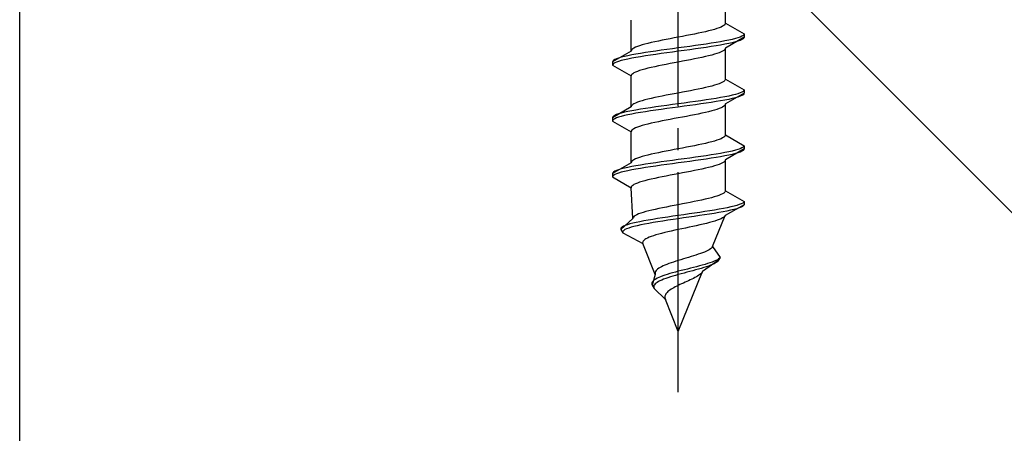
# Model space of a CAD drawing. Extents: x 0 to 1750, y 0 to 2617.
# Drawn here: x 1138 to 1182, y 1542 to 1560 of the extents above; entities that cross this region are included whole.
import ezdxf

# ---------------------------------------------------------------- set-up
doc = ezdxf.new("R2010")
doc.units = 0
doc.linetypes.add('YCENTER_1', pattern=[13, 10, -1, 1, -1])
doc.linetypes.add('YHIDDEN_1', pattern=[4, 3, -1])
for name, color, linetype, lineweight in [('YKK_13', 4, 'CONTINUOUS', 30), ('YSS_K', 3, 'CONTINUOUS', 13), ('YSS_KE', 3, 'CONTINUOUS', 30)]:
    doc.layers.add(name, color=color, linetype=linetype, lineweight=lineweight)

msp = doc.modelspace()

# ---------------------------------------------------------------- linework, layer by layer
at = {"layer": 'YKK_13', "linetype": 'YCENTER_1'}
msp.add_line((1167.502, 1543.52), (1167.502, 1611.92), dxfattribs=at)
at = {"layer": 'YKK_13', "linetype": 'YHIDDEN_1'}
for p, q in [((1169.652, 1560.296), (1169.652, 1561.705)), ((1165.352, 1559.026), (1165.352, 1560.435)), ((1168.735, 1559.908), (1168.577, 1559.873)), ((1168.884, 1559.944), (1168.735, 1559.908)), ((1169.022, 1559.979), (1168.884, 1559.944)), ((1169.149, 1560.014), (1169.022, 1559.979)), ((1169.263, 1560.049), (1169.149, 1560.014)), ((1169.364, 1560.085), (1169.263, 1560.049)), ((1169.45, 1560.12), (1169.364, 1560.085)), ((1169.522, 1560.155), (1169.45, 1560.12)), ((1169.579, 1560.191), (1169.522, 1560.155)), ((1169.619, 1560.226), (1169.579, 1560.191)), ((1169.644, 1560.261), (1169.619, 1560.226)), ((1169.652, 1560.296), (1169.644, 1560.261)), ((1169.652, 1560.296), (1170.502, 1559.806)), ((1166.427, 1559.45), (1166.269, 1559.414)), ((1166.593, 1559.485), (1166.427, 1559.45)), ((1166.767, 1559.52), (1166.593, 1559.485)), ((1166.945, 1559.556), (1166.767, 1559.52)), ((1167.129, 1559.591), (1166.945, 1559.556)), ((1167.314, 1559.626), (1167.129, 1559.591)), ((1167.502, 1559.661), (1167.314, 1559.626)), ((1167.689, 1559.697), (1167.502, 1559.661)), ((1167.875, 1559.732), (1167.689, 1559.697)), ((1168.058, 1559.767), (1167.875, 1559.732)), ((1168.237, 1559.803), (1168.058, 1559.767)), ((1168.41, 1559.838), (1168.237, 1559.803)), ((1168.577, 1559.873), (1168.41, 1559.838)), ((1169.43, 1559.453), (1169.223, 1559.418)), ((1169.623, 1559.488), (1169.43, 1559.453)), ((1169.8, 1559.523), (1169.623, 1559.488)), ((1170.502, 1559.656), (1169.652, 1559.165)), ((1169.959, 1559.559), (1169.8, 1559.523)), ((1170.1, 1559.594), (1169.959, 1559.559)), ((1170.1, 1559.444), (1169.959, 1559.409)), ((1170.221, 1559.629), (1170.1, 1559.594)), ((1170.221, 1559.479), (1170.1, 1559.444)), ((1170.321, 1559.665), (1170.221, 1559.629)), ((1170.321, 1559.515), (1170.221, 1559.479)), ((1170.4, 1559.7), (1170.321, 1559.665)), ((1170.4, 1559.55), (1170.321, 1559.515)), ((1170.456, 1559.735), (1170.4, 1559.7)), ((1170.456, 1559.585), (1170.4, 1559.55)), ((1170.49, 1559.77), (1170.456, 1559.735)), ((1170.49, 1559.62), (1170.456, 1559.585)), ((1170.502, 1559.806), (1170.49, 1559.77)), ((1170.502, 1559.656), (1170.49, 1559.62)), ((1170.502, 1559.806), (1170.502, 1559.656)), ((1165.352, 1559.026), (1164.502, 1558.536)), ((1165.36, 1559.062), (1165.352, 1559.026)), ((1165.385, 1559.097), (1165.36, 1559.062)), ((1165.425, 1559.132), (1165.385, 1559.097)), ((1165.482, 1559.168), (1165.425, 1559.132)), ((1165.553, 1559.203), (1165.482, 1559.168)), ((1165.64, 1559.238), (1165.553, 1559.203)), ((1165.741, 1559.273), (1165.64, 1559.238)), ((1165.855, 1559.309), (1165.741, 1559.273)), ((1165.982, 1559.344), (1165.855, 1559.309)), ((1166.12, 1559.379), (1165.982, 1559.344)), ((1166.234, 1558.994), (1166.002, 1558.959)), ((1166.269, 1559.414), (1166.12, 1559.379)), ((1166.476, 1559.03), (1166.234, 1558.994)), ((1166.725, 1559.065), (1166.476, 1559.03)), ((1166.981, 1559.1), (1166.725, 1559.065)), ((1167.24, 1559.135), (1166.981, 1559.1)), ((1167.502, 1559.171), (1167.24, 1559.135)), ((1167.502, 1559.021), (1167.24, 1558.985)), ((1167.763, 1559.206), (1167.502, 1559.171)), ((1167.763, 1559.056), (1167.502, 1559.021)), ((1168.023, 1559.241), (1167.763, 1559.206)), ((1168.023, 1559.091), (1167.763, 1559.056)), ((1168.278, 1559.276), (1168.023, 1559.241)), ((1168.278, 1559.126), (1168.023, 1559.091)), ((1168.528, 1559.312), (1168.278, 1559.276)), ((1168.528, 1559.162), (1168.278, 1559.126)), ((1168.77, 1559.347), (1168.528, 1559.312)), ((1168.77, 1559.197), (1168.528, 1559.162)), ((1169.002, 1559.382), (1168.77, 1559.347)), ((1169.002, 1559.232), (1168.77, 1559.197)), ((1169.223, 1559.418), (1169.002, 1559.382)), ((1169.223, 1559.268), (1169.002, 1559.232)), ((1169.43, 1559.303), (1169.223, 1559.268)), ((1169.45, 1558.989), (1169.364, 1558.953)), ((1169.623, 1559.338), (1169.43, 1559.303)), ((1169.522, 1559.024), (1169.45, 1558.989)), ((1169.579, 1559.059), (1169.522, 1559.024)), ((1169.619, 1559.094), (1169.579, 1559.059)), ((1169.644, 1559.13), (1169.619, 1559.094)), ((1169.8, 1559.373), (1169.623, 1559.338)), ((1169.652, 1559.165), (1169.644, 1559.13)), ((1169.652, 1557.756), (1169.652, 1559.165)), ((1169.959, 1559.409), (1169.8, 1559.373)), ((1164.513, 1558.571), (1164.502, 1558.536)), ((1164.547, 1558.606), (1164.513, 1558.571)), ((1164.604, 1558.641), (1164.547, 1558.606)), ((1164.683, 1558.677), (1164.604, 1558.641)), ((1164.783, 1558.712), (1164.683, 1558.677)), ((1164.783, 1558.562), (1164.683, 1558.527)), ((1164.904, 1558.747), (1164.783, 1558.712)), ((1164.904, 1558.597), (1164.783, 1558.562)), ((1165.044, 1558.783), (1164.904, 1558.747)), ((1165.044, 1558.633), (1164.904, 1558.597)), ((1165.204, 1558.818), (1165.044, 1558.783)), ((1165.204, 1558.668), (1165.044, 1558.633)), ((1165.381, 1558.853), (1165.204, 1558.818)), ((1165.381, 1558.703), (1165.204, 1558.668)), ((1165.573, 1558.888), (1165.381, 1558.853)), ((1165.573, 1558.738), (1165.381, 1558.703)), ((1165.781, 1558.924), (1165.573, 1558.888)), ((1165.781, 1558.774), (1165.573, 1558.738)), ((1166.002, 1558.959), (1165.781, 1558.924)), ((1166.002, 1558.809), (1165.781, 1558.774)), ((1166.234, 1558.844), (1166.002, 1558.809)), ((1166.476, 1558.88), (1166.234, 1558.844)), ((1166.725, 1558.915), (1166.476, 1558.88)), ((1166.981, 1558.95), (1166.725, 1558.915)), ((1167.24, 1558.985), (1166.981, 1558.95)), ((1167.689, 1558.565), (1167.502, 1558.53)), ((1167.875, 1558.6), (1167.689, 1558.565)), ((1168.058, 1558.636), (1167.875, 1558.6)), ((1168.237, 1558.671), (1168.058, 1558.636)), ((1168.41, 1558.706), (1168.237, 1558.671)), ((1168.577, 1558.742), (1168.41, 1558.706)), ((1168.735, 1558.777), (1168.577, 1558.742)), ((1168.884, 1558.812), (1168.735, 1558.777)), ((1169.022, 1558.847), (1168.884, 1558.812)), ((1169.149, 1558.883), (1169.022, 1558.847)), ((1169.263, 1558.918), (1169.149, 1558.883)), ((1169.364, 1558.953), (1169.263, 1558.918)), ((1164.502, 1558.536), (1164.502, 1558.386)), ((1164.513, 1558.421), (1164.502, 1558.386)), ((1164.502, 1558.386), (1165.352, 1557.895)), ((1164.547, 1558.456), (1164.513, 1558.421)), ((1164.604, 1558.491), (1164.547, 1558.456)), ((1164.683, 1558.527), (1164.604, 1558.491)), ((1165.64, 1558.107), (1165.553, 1558.071)), ((1165.741, 1558.142), (1165.64, 1558.107)), ((1165.855, 1558.177), (1165.741, 1558.142)), ((1165.982, 1558.212), (1165.855, 1558.177)), ((1166.12, 1558.248), (1165.982, 1558.212)), ((1166.269, 1558.283), (1166.12, 1558.248)), ((1166.427, 1558.318), (1166.269, 1558.283)), ((1166.593, 1558.354), (1166.427, 1558.318)), ((1166.767, 1558.389), (1166.593, 1558.354)), ((1166.945, 1558.424), (1166.767, 1558.389)), ((1167.129, 1558.459), (1166.945, 1558.424)), ((1167.314, 1558.495), (1167.129, 1558.459)), ((1167.502, 1558.53), (1167.314, 1558.495)), ((1165.36, 1557.93), (1165.352, 1557.895)), ((1165.352, 1556.486), (1165.352, 1557.895)), ((1165.385, 1557.965), (1165.36, 1557.93)), ((1165.425, 1558.001), (1165.385, 1557.965)), ((1165.482, 1558.036), (1165.425, 1558.001)), ((1165.553, 1558.071), (1165.482, 1558.036)), ((1169.579, 1557.651), (1169.522, 1557.615)), ((1169.619, 1557.686), (1169.579, 1557.651)), ((1169.644, 1557.721), (1169.619, 1557.686)), ((1169.652, 1557.756), (1169.644, 1557.721)), ((1169.652, 1557.756), (1170.502, 1557.266)), ((1168.058, 1557.227), (1167.875, 1557.192)), ((1168.237, 1557.263), (1168.058, 1557.227)), ((1168.41, 1557.298), (1168.237, 1557.263)), ((1168.577, 1557.333), (1168.41, 1557.298)), ((1168.735, 1557.368), (1168.577, 1557.333)), ((1168.884, 1557.404), (1168.735, 1557.368)), ((1169.022, 1557.439), (1168.884, 1557.404)), ((1169.149, 1557.474), (1169.022, 1557.439)), ((1169.263, 1557.509), (1169.149, 1557.474)), ((1169.364, 1557.545), (1169.263, 1557.509)), ((1169.45, 1557.58), (1169.364, 1557.545)), ((1169.522, 1557.615), (1169.45, 1557.58)), ((1170.456, 1557.195), (1170.4, 1557.16)), ((1170.49, 1557.23), (1170.456, 1557.195)), ((1170.502, 1557.266), (1170.49, 1557.23)), ((1170.502, 1557.266), (1170.502, 1557.116)), ((1165.855, 1556.769), (1165.741, 1556.733)), ((1165.982, 1556.804), (1165.855, 1556.769)), ((1166.12, 1556.839), (1165.982, 1556.804)), ((1166.269, 1556.874), (1166.12, 1556.839)), ((1166.427, 1556.91), (1166.269, 1556.874)), ((1166.593, 1556.945), (1166.427, 1556.91)), ((1166.767, 1556.98), (1166.593, 1556.945)), ((1166.945, 1557.016), (1166.767, 1556.98)), ((1167.129, 1557.051), (1166.945, 1557.016)), ((1167.314, 1557.086), (1167.129, 1557.051)), ((1167.502, 1557.121), (1167.314, 1557.086)), ((1167.689, 1557.157), (1167.502, 1557.121)), ((1167.875, 1557.192), (1167.689, 1557.157)), ((1168.528, 1556.772), (1168.278, 1556.736)), ((1168.77, 1556.807), (1168.528, 1556.772)), ((1169.002, 1556.842), (1168.77, 1556.807)), ((1169.223, 1556.878), (1169.002, 1556.842)), ((1169.43, 1556.913), (1169.223, 1556.878)), ((1169.43, 1556.763), (1169.223, 1556.728)), ((1169.623, 1556.948), (1169.43, 1556.913)), ((1169.623, 1556.798), (1169.43, 1556.763)), ((1169.8, 1556.983), (1169.623, 1556.948)), ((1169.8, 1556.833), (1169.623, 1556.798)), ((1170.502, 1557.116), (1169.652, 1556.625)), ((1169.959, 1557.019), (1169.8, 1556.983)), ((1169.959, 1556.869), (1169.8, 1556.833)), ((1170.1, 1557.054), (1169.959, 1557.019)), ((1170.1, 1556.904), (1169.959, 1556.869)), ((1170.221, 1557.089), (1170.1, 1557.054)), ((1170.221, 1556.939), (1170.1, 1556.904)), ((1170.321, 1557.125), (1170.221, 1557.089)), ((1170.321, 1556.975), (1170.221, 1556.939)), ((1170.4, 1557.16), (1170.321, 1557.125)), ((1170.4, 1557.01), (1170.321, 1556.975)), ((1170.456, 1557.045), (1170.4, 1557.01)), ((1170.49, 1557.08), (1170.456, 1557.045)), ((1170.502, 1557.116), (1170.49, 1557.08)), ((1165.352, 1556.486), (1164.502, 1555.996)), ((1165.381, 1556.313), (1165.204, 1556.278)), ((1165.36, 1556.522), (1165.352, 1556.486)), ((1165.385, 1556.557), (1165.36, 1556.522)), ((1165.573, 1556.348), (1165.381, 1556.313)), ((1165.425, 1556.592), (1165.385, 1556.557)), ((1165.482, 1556.628), (1165.425, 1556.592)), ((1165.553, 1556.663), (1165.482, 1556.628)), ((1165.64, 1556.698), (1165.553, 1556.663)), ((1165.781, 1556.384), (1165.573, 1556.348)), ((1165.741, 1556.733), (1165.64, 1556.698)), ((1166.002, 1556.419), (1165.781, 1556.384)), ((1166.234, 1556.454), (1166.002, 1556.419)), ((1166.234, 1556.304), (1166.002, 1556.269)), ((1166.476, 1556.49), (1166.234, 1556.454)), ((1166.476, 1556.34), (1166.234, 1556.304)), ((1166.725, 1556.525), (1166.476, 1556.49)), ((1166.725, 1556.375), (1166.476, 1556.34)), ((1166.981, 1556.56), (1166.725, 1556.525)), ((1166.981, 1556.41), (1166.725, 1556.375)), ((1167.24, 1556.595), (1166.981, 1556.56)), ((1167.24, 1556.445), (1166.981, 1556.41)), ((1167.502, 1556.631), (1167.24, 1556.595)), ((1167.502, 1556.481), (1167.24, 1556.445)), ((1167.763, 1556.666), (1167.502, 1556.631)), ((1167.763, 1556.516), (1167.502, 1556.481)), ((1168.023, 1556.701), (1167.763, 1556.666)), ((1168.023, 1556.551), (1167.763, 1556.516)), ((1168.278, 1556.736), (1168.023, 1556.701)), ((1168.278, 1556.586), (1168.023, 1556.551)), ((1168.528, 1556.622), (1168.278, 1556.586)), ((1168.77, 1556.657), (1168.528, 1556.622)), ((1169.002, 1556.692), (1168.77, 1556.657)), ((1169.022, 1556.307), (1168.884, 1556.272)), ((1169.223, 1556.728), (1169.002, 1556.692)), ((1169.149, 1556.343), (1169.022, 1556.307)), ((1169.263, 1556.378), (1169.149, 1556.343)), ((1169.364, 1556.413), (1169.263, 1556.378)), ((1169.45, 1556.449), (1169.364, 1556.413)), ((1169.522, 1556.484), (1169.45, 1556.449)), ((1169.579, 1556.519), (1169.522, 1556.484)), ((1169.619, 1556.554), (1169.579, 1556.519)), ((1169.644, 1556.59), (1169.619, 1556.554)), ((1169.652, 1556.625), (1169.644, 1556.59)), ((1169.652, 1555.216), (1169.652, 1556.625)), ((1164.513, 1556.031), (1164.502, 1555.996)), ((1164.502, 1555.996), (1164.502, 1555.846)), ((1164.513, 1555.881), (1164.502, 1555.846)), ((1164.547, 1556.066), (1164.513, 1556.031)), ((1164.547, 1555.916), (1164.513, 1555.881)), ((1164.604, 1556.101), (1164.547, 1556.066)), ((1164.604, 1555.951), (1164.547, 1555.916)), ((1164.683, 1556.137), (1164.604, 1556.101)), ((1164.683, 1555.987), (1164.604, 1555.951)), ((1164.783, 1556.172), (1164.683, 1556.137)), ((1164.783, 1556.022), (1164.683, 1555.987)), ((1164.904, 1556.207), (1164.783, 1556.172)), ((1164.904, 1556.057), (1164.783, 1556.022)), ((1165.044, 1556.243), (1164.904, 1556.207)), ((1165.044, 1556.093), (1164.904, 1556.057)), ((1165.204, 1556.278), (1165.044, 1556.243)), ((1165.204, 1556.128), (1165.044, 1556.093)), ((1165.381, 1556.163), (1165.204, 1556.128)), ((1165.573, 1556.198), (1165.381, 1556.163)), ((1165.781, 1556.234), (1165.573, 1556.198)), ((1166.002, 1556.269), (1165.781, 1556.234)), ((1166.767, 1555.849), (1166.593, 1555.814)), ((1166.945, 1555.884), (1166.767, 1555.849)), ((1167.129, 1555.919), (1166.945, 1555.884)), ((1167.314, 1555.955), (1167.129, 1555.919)), ((1167.502, 1555.99), (1167.314, 1555.955)), ((1167.689, 1556.025), (1167.502, 1555.99)), ((1167.875, 1556.06), (1167.689, 1556.025)), ((1168.058, 1556.096), (1167.875, 1556.06)), ((1168.237, 1556.131), (1168.058, 1556.096)), ((1168.41, 1556.166), (1168.237, 1556.131)), ((1168.577, 1556.202), (1168.41, 1556.166)), ((1168.735, 1556.237), (1168.577, 1556.202)), ((1168.884, 1556.272), (1168.735, 1556.237)), ((1164.502, 1555.846), (1165.352, 1555.355)), ((1165.385, 1555.425), (1165.36, 1555.39)), ((1165.425, 1555.461), (1165.385, 1555.425)), ((1165.482, 1555.496), (1165.425, 1555.461)), ((1165.553, 1555.531), (1165.482, 1555.496)), ((1165.64, 1555.567), (1165.553, 1555.531)), ((1165.741, 1555.602), (1165.64, 1555.567)), ((1165.855, 1555.637), (1165.741, 1555.602)), ((1165.982, 1555.672), (1165.855, 1555.637)), ((1166.12, 1555.708), (1165.982, 1555.672)), ((1166.269, 1555.743), (1166.12, 1555.708)), ((1166.427, 1555.778), (1166.269, 1555.743)), ((1166.593, 1555.814), (1166.427, 1555.778)), ((1165.36, 1555.39), (1165.352, 1555.355)), ((1165.352, 1553.946), (1165.352, 1555.355)), ((1169.263, 1554.969), (1169.149, 1554.934)), ((1169.364, 1555.005), (1169.263, 1554.969)), ((1169.45, 1555.04), (1169.364, 1555.005)), ((1169.522, 1555.075), (1169.45, 1555.04)), ((1169.579, 1555.111), (1169.522, 1555.075)), ((1169.619, 1555.146), (1169.579, 1555.111)), ((1169.644, 1555.181), (1169.619, 1555.146)), ((1169.652, 1555.216), (1169.644, 1555.181)), ((1169.652, 1555.216), (1170.502, 1554.726)), ((1167.129, 1554.511), (1166.945, 1554.476)), ((1167.314, 1554.546), (1167.129, 1554.511)), ((1167.502, 1554.581), (1167.314, 1554.546)), ((1167.689, 1554.617), (1167.502, 1554.581)), ((1167.875, 1554.652), (1167.689, 1554.617)), ((1168.058, 1554.687), (1167.875, 1554.652)), ((1168.237, 1554.723), (1168.058, 1554.687)), ((1168.41, 1554.758), (1168.237, 1554.723)), ((1168.577, 1554.793), (1168.41, 1554.758)), ((1168.735, 1554.828), (1168.577, 1554.793)), ((1168.884, 1554.864), (1168.735, 1554.828)), ((1169.022, 1554.899), (1168.884, 1554.864)), ((1169.149, 1554.934), (1169.022, 1554.899)), ((1170.502, 1554.576), (1169.652, 1554.085)), ((1170.1, 1554.514), (1169.959, 1554.479)), ((1170.221, 1554.549), (1170.1, 1554.514)), ((1170.321, 1554.585), (1170.221, 1554.549)), ((1170.4, 1554.62), (1170.321, 1554.585)), ((1170.456, 1554.655), (1170.4, 1554.62)), ((1170.456, 1554.505), (1170.4, 1554.47)), ((1170.49, 1554.69), (1170.456, 1554.655)), ((1170.49, 1554.54), (1170.456, 1554.505)), ((1170.502, 1554.726), (1170.49, 1554.69)), ((1170.502, 1554.576), (1170.49, 1554.54)), ((1170.502, 1554.726), (1170.502, 1554.576)), ((1165.482, 1554.088), (1165.425, 1554.052)), ((1165.553, 1554.123), (1165.482, 1554.088)), ((1165.64, 1554.158), (1165.553, 1554.123)), ((1165.741, 1554.193), (1165.64, 1554.158)), ((1165.855, 1554.229), (1165.741, 1554.193)), ((1165.982, 1554.264), (1165.855, 1554.229)), ((1166.12, 1554.299), (1165.982, 1554.264)), ((1166.269, 1554.334), (1166.12, 1554.299)), ((1166.427, 1554.37), (1166.269, 1554.334)), ((1166.593, 1554.405), (1166.427, 1554.37)), ((1166.767, 1554.44), (1166.593, 1554.405)), ((1166.945, 1554.476), (1166.767, 1554.44)), ((1167.24, 1554.055), (1166.981, 1554.02)), ((1167.502, 1554.091), (1167.24, 1554.055)), ((1167.763, 1554.126), (1167.502, 1554.091)), ((1168.023, 1554.161), (1167.763, 1554.126)), ((1168.278, 1554.196), (1168.023, 1554.161)), ((1168.528, 1554.232), (1168.278, 1554.196)), ((1168.528, 1554.082), (1168.278, 1554.046)), ((1168.77, 1554.267), (1168.528, 1554.232)), ((1168.77, 1554.117), (1168.528, 1554.082)), ((1169.002, 1554.302), (1168.77, 1554.267)), ((1169.002, 1554.152), (1168.77, 1554.117)), ((1169.223, 1554.338), (1169.002, 1554.302)), ((1169.223, 1554.188), (1169.002, 1554.152)), ((1169.43, 1554.373), (1169.223, 1554.338)), ((1169.43, 1554.223), (1169.223, 1554.188)), ((1169.623, 1554.408), (1169.43, 1554.373)), ((1169.623, 1554.258), (1169.43, 1554.223)), ((1169.8, 1554.443), (1169.623, 1554.408)), ((1169.8, 1554.293), (1169.623, 1554.258)), ((1169.652, 1554.085), (1169.644, 1554.05)), ((1169.652, 1552.676), (1169.652, 1554.085)), ((1169.959, 1554.479), (1169.8, 1554.443)), ((1169.959, 1554.329), (1169.8, 1554.293)), ((1170.1, 1554.364), (1169.959, 1554.329)), ((1170.221, 1554.399), (1170.1, 1554.364)), ((1170.321, 1554.435), (1170.221, 1554.399)), ((1170.4, 1554.47), (1170.321, 1554.435)), ((1165.352, 1553.946), (1164.502, 1553.456)), ((1164.783, 1553.632), (1164.683, 1553.597)), ((1164.904, 1553.667), (1164.783, 1553.632)), ((1165.044, 1553.703), (1164.904, 1553.667)), ((1165.204, 1553.738), (1165.044, 1553.703)), ((1165.381, 1553.773), (1165.204, 1553.738)), ((1165.381, 1553.623), (1165.204, 1553.588)), ((1165.36, 1553.982), (1165.352, 1553.946)), ((1165.385, 1554.017), (1165.36, 1553.982)), ((1165.573, 1553.808), (1165.381, 1553.773)), ((1165.573, 1553.658), (1165.381, 1553.623)), ((1165.425, 1554.052), (1165.385, 1554.017)), ((1165.781, 1553.844), (1165.573, 1553.808)), ((1165.781, 1553.694), (1165.573, 1553.658)), ((1166.002, 1553.879), (1165.781, 1553.844)), ((1166.002, 1553.729), (1165.781, 1553.694)), ((1166.234, 1553.914), (1166.002, 1553.879)), ((1166.234, 1553.764), (1166.002, 1553.729)), ((1166.476, 1553.95), (1166.234, 1553.914)), ((1166.476, 1553.8), (1166.234, 1553.764)), ((1166.725, 1553.985), (1166.476, 1553.95)), ((1166.725, 1553.835), (1166.476, 1553.8)), ((1166.981, 1554.02), (1166.725, 1553.985)), ((1166.981, 1553.87), (1166.725, 1553.835)), ((1167.24, 1553.905), (1166.981, 1553.87)), ((1167.502, 1553.941), (1167.24, 1553.905)), ((1167.763, 1553.976), (1167.502, 1553.941)), ((1168.023, 1554.011), (1167.763, 1553.976)), ((1168.278, 1554.046), (1168.023, 1554.011)), ((1168.41, 1553.626), (1168.237, 1553.591)), ((1168.577, 1553.662), (1168.41, 1553.626)), ((1168.735, 1553.697), (1168.577, 1553.662)), ((1168.884, 1553.732), (1168.735, 1553.697)), ((1169.022, 1553.767), (1168.884, 1553.732)), ((1169.149, 1553.803), (1169.022, 1553.767)), ((1169.263, 1553.838), (1169.149, 1553.803)), ((1169.364, 1553.873), (1169.263, 1553.838)), ((1169.45, 1553.909), (1169.364, 1553.873)), ((1169.522, 1553.944), (1169.45, 1553.909)), ((1169.579, 1553.979), (1169.522, 1553.944)), ((1169.619, 1554.014), (1169.579, 1553.979)), ((1169.644, 1554.05), (1169.619, 1554.014)), ((1164.513, 1553.491), (1164.502, 1553.456)), ((1164.502, 1553.456), (1164.502, 1553.306)), ((1164.513, 1553.341), (1164.502, 1553.306)), ((1164.502, 1553.306), (1165.352, 1552.815)), ((1164.547, 1553.526), (1164.513, 1553.491)), ((1164.547, 1553.376), (1164.513, 1553.341)), ((1164.604, 1553.561), (1164.547, 1553.526)), ((1164.604, 1553.411), (1164.547, 1553.376)), ((1164.683, 1553.597), (1164.604, 1553.561)), ((1164.683, 1553.447), (1164.604, 1553.411)), ((1164.783, 1553.482), (1164.683, 1553.447)), ((1164.904, 1553.517), (1164.783, 1553.482)), ((1165.044, 1553.553), (1164.904, 1553.517)), ((1165.204, 1553.588), (1165.044, 1553.553)), ((1166.12, 1553.168), (1165.982, 1553.132)), ((1166.269, 1553.203), (1166.12, 1553.168)), ((1166.427, 1553.238), (1166.269, 1553.203)), ((1166.593, 1553.274), (1166.427, 1553.238)), ((1166.767, 1553.309), (1166.593, 1553.274)), ((1166.945, 1553.344), (1166.767, 1553.309)), ((1167.129, 1553.379), (1166.945, 1553.344)), ((1167.314, 1553.415), (1167.129, 1553.379)), ((1167.502, 1553.45), (1167.314, 1553.415)), ((1167.689, 1553.485), (1167.502, 1553.45)), ((1167.875, 1553.52), (1167.689, 1553.485)), ((1168.058, 1553.556), (1167.875, 1553.52)), ((1168.237, 1553.591), (1168.058, 1553.556)), ((1165.36, 1552.85), (1165.352, 1552.815)), ((1165.429, 1551.406), (1165.352, 1552.815)), ((1165.385, 1552.885), (1165.36, 1552.85)), ((1165.425, 1552.921), (1165.385, 1552.885)), ((1165.482, 1552.956), (1165.425, 1552.921)), ((1165.553, 1552.991), (1165.482, 1552.956)), ((1165.64, 1553.027), (1165.553, 1552.991)), ((1165.741, 1553.062), (1165.64, 1553.027)), ((1165.855, 1553.097), (1165.741, 1553.062)), ((1165.982, 1553.132), (1165.855, 1553.097)), ((1168.722, 1552.288), (1168.564, 1552.253)), ((1168.87, 1552.324), (1168.722, 1552.288)), ((1169.009, 1552.359), (1168.87, 1552.324)), ((1169.136, 1552.394), (1169.009, 1552.359)), ((1169.251, 1552.429), (1169.136, 1552.394)), ((1169.353, 1552.465), (1169.251, 1552.429)), ((1169.441, 1552.5), (1169.353, 1552.465)), ((1169.514, 1552.535), (1169.441, 1552.5)), ((1169.572, 1552.571), (1169.514, 1552.535)), ((1169.615, 1552.606), (1169.572, 1552.571)), ((1169.642, 1552.641), (1169.615, 1552.606)), ((1169.652, 1552.676), (1169.642, 1552.641)), ((1169.652, 1552.676), (1170.502, 1552.186)), ((1166.452, 1551.83), (1166.299, 1551.794)), ((1166.614, 1551.865), (1166.452, 1551.83)), ((1166.783, 1551.9), (1166.614, 1551.865)), ((1166.957, 1551.936), (1166.783, 1551.9)), ((1167.136, 1551.971), (1166.957, 1551.936)), ((1167.318, 1552.006), (1167.136, 1551.971)), ((1167.502, 1552.041), (1167.318, 1552.006)), ((1167.686, 1552.077), (1167.502, 1552.041)), ((1167.869, 1552.112), (1167.686, 1552.077)), ((1168.05, 1552.147), (1167.869, 1552.112)), ((1168.227, 1552.183), (1168.05, 1552.147)), ((1168.399, 1552.218), (1168.227, 1552.183)), ((1168.564, 1552.253), (1168.399, 1552.218)), ((1169.362, 1551.833), (1169.155, 1551.798)), ((1169.555, 1551.868), (1169.362, 1551.833)), ((1169.735, 1551.903), (1169.555, 1551.868)), ((1170.502, 1552.036), (1169.631, 1551.545)), ((1169.898, 1551.939), (1169.735, 1551.903)), ((1170.032, 1551.824), (1169.885, 1551.789)), ((1170.045, 1551.974), (1169.898, 1551.939)), ((1170.162, 1551.859), (1170.032, 1551.824)), ((1170.172, 1552.009), (1170.045, 1551.974)), ((1170.272, 1551.895), (1170.162, 1551.859)), ((1170.281, 1552.045), (1170.172, 1552.009)), ((1170.362, 1551.93), (1170.272, 1551.895)), ((1170.369, 1552.08), (1170.281, 1552.045)), ((1170.431, 1551.965), (1170.362, 1551.93)), ((1170.435, 1552.115), (1170.369, 1552.08)), ((1170.477, 1552), (1170.431, 1551.965)), ((1170.48, 1552.15), (1170.435, 1552.115)), ((1170.502, 1552.036), (1170.477, 1552)), ((1170.502, 1552.186), (1170.48, 1552.15)), ((1170.502, 1552.186), (1170.502, 1552.036)), ((1165.429, 1551.406), (1164.886, 1550.916)), ((1165.434, 1551.442), (1165.429, 1551.406)), ((1165.456, 1551.477), (1165.434, 1551.442)), ((1165.493, 1551.512), (1165.456, 1551.477)), ((1165.546, 1551.548), (1165.493, 1551.512)), ((1165.613, 1551.583), (1165.546, 1551.548)), ((1165.695, 1551.618), (1165.613, 1551.583)), ((1165.791, 1551.653), (1165.695, 1551.618)), ((1165.901, 1551.689), (1165.791, 1551.653)), ((1166.022, 1551.724), (1165.901, 1551.689)), ((1166.155, 1551.759), (1166.022, 1551.724)), ((1166.338, 1551.374), (1166.13, 1551.339)), ((1166.299, 1551.794), (1166.155, 1551.759)), ((1166.556, 1551.41), (1166.338, 1551.374)), ((1166.783, 1551.445), (1166.556, 1551.41)), ((1167.018, 1551.48), (1166.783, 1551.445)), ((1167.258, 1551.515), (1167.018, 1551.48)), ((1167.262, 1551.365), (1167.026, 1551.33)), ((1167.502, 1551.551), (1167.258, 1551.515)), ((1167.502, 1551.401), (1167.262, 1551.365)), ((1167.748, 1551.586), (1167.502, 1551.551)), ((1167.744, 1551.436), (1167.502, 1551.401)), ((1167.987, 1551.471), (1167.744, 1551.436)), ((1167.993, 1551.621), (1167.748, 1551.586)), ((1168.228, 1551.506), (1167.987, 1551.471)), ((1168.237, 1551.656), (1167.993, 1551.621)), ((1168.466, 1551.542), (1168.228, 1551.506)), ((1168.477, 1551.692), (1168.237, 1551.656)), ((1168.698, 1551.577), (1168.466, 1551.542)), ((1168.711, 1551.727), (1168.477, 1551.692)), ((1168.924, 1551.612), (1168.698, 1551.577)), ((1168.938, 1551.762), (1168.711, 1551.727)), ((1169.141, 1551.648), (1168.924, 1551.612)), ((1169.155, 1551.798), (1168.938, 1551.762)), ((1169.062, 1550.136), (1169.631, 1551.545)), ((1169.347, 1551.683), (1169.141, 1551.648)), ((1169.367, 1551.369), (1169.272, 1551.333)), ((1169.54, 1551.718), (1169.347, 1551.683)), ((1169.449, 1551.404), (1169.367, 1551.369)), ((1169.517, 1551.439), (1169.449, 1551.404)), ((1169.571, 1551.474), (1169.517, 1551.439)), ((1169.72, 1551.753), (1169.54, 1551.718)), ((1169.609, 1551.51), (1169.571, 1551.474)), ((1169.631, 1551.545), (1169.609, 1551.51)), ((1169.885, 1551.789), (1169.72, 1551.753)), ((1164.904, 1550.986), (1164.885, 1550.951)), ((1164.885, 1550.951), (1164.886, 1550.916)), ((1164.886, 1550.916), (1164.97, 1550.766)), ((1164.944, 1551.021), (1164.904, 1550.986)), ((1165.003, 1551.057), (1164.944, 1551.021)), ((1165.082, 1551.092), (1165.003, 1551.057)), ((1165.148, 1550.942), (1165.074, 1550.907)), ((1165.181, 1551.127), (1165.082, 1551.092)), ((1165.242, 1550.977), (1165.148, 1550.942)), ((1165.298, 1551.163), (1165.181, 1551.127)), ((1165.353, 1551.013), (1165.242, 1550.977)), ((1165.432, 1551.198), (1165.298, 1551.163)), ((1165.483, 1551.048), (1165.353, 1551.013)), ((1165.584, 1551.233), (1165.432, 1551.198)), ((1165.629, 1551.083), (1165.483, 1551.048)), ((1165.752, 1551.268), (1165.584, 1551.233)), ((1165.791, 1551.118), (1165.629, 1551.083)), ((1165.934, 1551.304), (1165.752, 1551.268)), ((1165.968, 1551.154), (1165.791, 1551.118)), ((1166.13, 1551.339), (1165.934, 1551.304)), ((1166.158, 1551.189), (1165.968, 1551.154)), ((1166.36, 1551.224), (1166.158, 1551.189)), ((1166.574, 1551.26), (1166.36, 1551.224)), ((1166.796, 1551.295), (1166.574, 1551.26)), ((1167.026, 1551.33), (1166.796, 1551.295)), ((1167.666, 1550.945), (1167.502, 1550.91)), ((1167.832, 1550.98), (1167.666, 1550.945)), ((1167.998, 1551.016), (1167.832, 1550.98)), ((1168.162, 1551.051), (1167.998, 1551.016)), ((1168.323, 1551.086), (1168.162, 1551.051)), ((1168.481, 1551.122), (1168.323, 1551.086)), ((1168.633, 1551.157), (1168.481, 1551.122)), ((1168.779, 1551.192), (1168.633, 1551.157)), ((1168.917, 1551.227), (1168.779, 1551.192)), ((1169.046, 1551.263), (1168.917, 1551.227)), ((1169.164, 1551.298), (1169.046, 1551.263)), ((1169.272, 1551.333), (1169.164, 1551.298)), ((1164.983, 1550.836), (1164.967, 1550.801)), ((1164.967, 1550.801), (1164.97, 1550.766)), ((1164.97, 1550.766), (1165.886, 1550.275)), ((1165.019, 1550.871), (1164.983, 1550.836)), ((1165.074, 1550.907), (1165.019, 1550.871)), ((1166.028, 1550.487), (1165.973, 1550.451)), ((1166.096, 1550.522), (1166.028, 1550.487)), ((1166.177, 1550.557), (1166.096, 1550.522)), ((1166.268, 1550.592), (1166.177, 1550.557)), ((1166.371, 1550.628), (1166.268, 1550.592)), ((1166.485, 1550.663), (1166.371, 1550.628)), ((1166.608, 1550.698), (1166.485, 1550.663)), ((1166.741, 1550.734), (1166.608, 1550.698)), ((1166.881, 1550.769), (1166.741, 1550.734)), ((1167.028, 1550.804), (1166.881, 1550.769)), ((1167.182, 1550.839), (1167.028, 1550.804)), ((1167.34, 1550.875), (1167.182, 1550.839)), ((1167.502, 1550.91), (1167.34, 1550.875)), ((1165.882, 1550.345), (1165.878, 1550.31)), ((1165.878, 1550.31), (1165.886, 1550.275)), ((1165.9, 1550.381), (1165.882, 1550.345)), ((1166.455, 1548.866), (1165.886, 1550.275)), ((1165.93, 1550.416), (1165.9, 1550.381)), ((1165.973, 1550.451), (1165.93, 1550.416)), ((1168.968, 1550.031), (1168.914, 1549.995)), ((1169.01, 1550.066), (1168.968, 1550.031)), ((1169.042, 1550.101), (1169.01, 1550.066)), ((1169.062, 1550.136), (1169.042, 1550.101)), ((1169.062, 1550.136), (1169.402, 1549.646)), ((1167.733, 1549.572), (1167.617, 1549.537)), ((1167.85, 1549.607), (1167.733, 1549.572)), ((1167.967, 1549.643), (1167.85, 1549.607)), ((1168.083, 1549.678), (1167.967, 1549.643)), ((1168.196, 1549.713), (1168.083, 1549.678)), ((1168.307, 1549.748), (1168.196, 1549.713)), ((1168.413, 1549.784), (1168.307, 1549.748)), ((1168.514, 1549.819), (1168.413, 1549.784)), ((1168.61, 1549.854), (1168.514, 1549.819)), ((1168.698, 1549.889), (1168.61, 1549.854)), ((1168.779, 1549.925), (1168.698, 1549.889)), ((1168.851, 1549.96), (1168.779, 1549.925)), ((1168.914, 1549.995), (1168.851, 1549.96)), ((1169.334, 1549.575), (1169.28, 1549.54)), ((1169.402, 1549.646), (1169.318, 1549.496)), ((1169.375, 1549.61), (1169.334, 1549.575)), ((1169.402, 1549.646), (1169.375, 1549.61)), ((1166.612, 1549.149), (1166.562, 1549.113)), ((1166.671, 1549.184), (1166.612, 1549.149)), ((1166.737, 1549.219), (1166.671, 1549.184)), ((1166.811, 1549.254), (1166.737, 1549.219)), ((1166.893, 1549.29), (1166.811, 1549.254)), ((1166.981, 1549.325), (1166.893, 1549.29)), ((1167.076, 1549.36), (1166.981, 1549.325)), ((1167.176, 1549.396), (1167.076, 1549.36)), ((1167.28, 1549.431), (1167.176, 1549.396)), ((1167.389, 1549.466), (1167.28, 1549.431)), ((1167.502, 1549.501), (1167.389, 1549.466)), ((1167.617, 1549.537), (1167.502, 1549.501)), ((1168.057, 1549.152), (1167.916, 1549.116)), ((1168.196, 1549.187), (1168.057, 1549.152)), ((1168.333, 1549.222), (1168.196, 1549.187)), ((1168.466, 1549.258), (1168.333, 1549.222)), ((1168.541, 1549.143), (1168.418, 1549.108)), ((1168.595, 1549.293), (1168.466, 1549.258)), ((1168.659, 1549.178), (1168.541, 1549.143)), ((1168.719, 1549.328), (1168.595, 1549.293)), ((1169.318, 1549.496), (1168.605, 1549.005)), ((1168.771, 1549.213), (1168.659, 1549.178)), ((1168.836, 1549.363), (1168.719, 1549.328)), ((1168.875, 1549.249), (1168.771, 1549.213)), ((1168.944, 1549.399), (1168.836, 1549.363)), ((1168.971, 1549.284), (1168.875, 1549.249)), ((1169.044, 1549.434), (1168.944, 1549.399)), ((1169.057, 1549.319), (1168.971, 1549.284)), ((1169.134, 1549.469), (1169.044, 1549.434)), ((1169.133, 1549.355), (1169.057, 1549.319)), ((1169.198, 1549.39), (1169.133, 1549.355)), ((1169.213, 1549.505), (1169.134, 1549.469)), ((1169.251, 1549.425), (1169.198, 1549.39)), ((1169.28, 1549.54), (1169.213, 1549.505)), ((1169.291, 1549.46), (1169.251, 1549.425)), ((1169.318, 1549.496), (1169.291, 1549.46)), ((1166.455, 1548.866), (1166.318, 1548.376)), ((1166.449, 1548.972), (1166.443, 1548.937)), ((1166.443, 1548.937), (1166.445, 1548.902)), ((1166.445, 1548.902), (1166.455, 1548.866)), ((1166.464, 1549.008), (1166.449, 1548.972)), ((1166.488, 1549.043), (1166.464, 1549.008)), ((1166.538, 1548.693), (1166.473, 1548.658)), ((1166.521, 1549.078), (1166.488, 1549.043)), ((1166.562, 1549.113), (1166.521, 1549.078)), ((1166.613, 1548.728), (1166.538, 1548.693)), ((1166.697, 1548.764), (1166.613, 1548.728)), ((1166.79, 1548.799), (1166.697, 1548.764)), ((1166.892, 1548.834), (1166.79, 1548.799)), ((1166.928, 1548.684), (1166.833, 1548.649)), ((1167.002, 1548.87), (1166.892, 1548.834)), ((1167.03, 1548.72), (1166.928, 1548.684)), ((1167.118, 1548.905), (1167.002, 1548.87)), ((1167.14, 1548.755), (1167.03, 1548.72)), ((1167.241, 1548.94), (1167.118, 1548.905)), ((1167.256, 1548.79), (1167.14, 1548.755)), ((1167.369, 1548.975), (1167.241, 1548.94)), ((1167.377, 1548.825), (1167.256, 1548.79)), ((1167.502, 1549.011), (1167.369, 1548.975)), ((1167.502, 1548.861), (1167.377, 1548.825)), ((1167.638, 1549.046), (1167.502, 1549.011)), ((1167.502, 1546.275), (1168.605, 1549.005)), ((1167.631, 1548.896), (1167.502, 1548.861)), ((1167.762, 1548.931), (1167.631, 1548.896)), ((1167.777, 1549.081), (1167.638, 1549.046)), ((1167.895, 1548.966), (1167.762, 1548.931)), ((1167.916, 1549.116), (1167.777, 1549.081)), ((1168.028, 1549.002), (1167.895, 1548.966)), ((1168.16, 1549.037), (1168.028, 1549.002)), ((1168.191, 1548.687), (1168.119, 1548.652)), ((1168.29, 1549.072), (1168.16, 1549.037)), ((1168.259, 1548.723), (1168.191, 1548.687)), ((1168.324, 1548.758), (1168.259, 1548.723)), ((1168.418, 1549.108), (1168.29, 1549.072)), ((1168.383, 1548.793), (1168.324, 1548.758)), ((1168.437, 1548.829), (1168.383, 1548.793)), ((1168.485, 1548.864), (1168.437, 1548.829)), ((1168.526, 1548.899), (1168.485, 1548.864)), ((1168.56, 1548.934), (1168.526, 1548.899)), ((1168.586, 1548.97), (1168.56, 1548.934)), ((1168.605, 1549.005), (1168.586, 1548.97)), ((1166.3, 1548.481), (1166.296, 1548.446)), ((1166.296, 1548.446), (1166.302, 1548.411)), ((1166.314, 1548.517), (1166.3, 1548.481)), ((1166.302, 1548.411), (1166.318, 1548.376)), ((1166.338, 1548.552), (1166.314, 1548.517)), ((1166.318, 1548.376), (1166.402, 1548.226)), ((1166.373, 1548.587), (1166.338, 1548.552)), ((1166.418, 1548.623), (1166.373, 1548.587)), ((1166.382, 1548.331), (1166.38, 1548.296)), ((1166.38, 1548.296), (1166.386, 1548.261)), ((1166.394, 1548.367), (1166.382, 1548.331)), ((1166.386, 1548.261), (1166.402, 1548.226)), ((1166.415, 1548.402), (1166.394, 1548.367)), ((1166.402, 1548.226), (1166.912, 1547.735)), ((1166.446, 1548.437), (1166.415, 1548.402)), ((1166.473, 1548.658), (1166.418, 1548.623)), ((1166.487, 1548.473), (1166.446, 1548.437)), ((1166.538, 1548.508), (1166.487, 1548.473)), ((1166.598, 1548.543), (1166.538, 1548.508)), ((1166.667, 1548.578), (1166.598, 1548.543)), ((1166.746, 1548.614), (1166.667, 1548.578)), ((1166.833, 1548.649), (1166.746, 1548.614)), ((1167.232, 1548.229), (1167.174, 1548.194)), ((1167.294, 1548.264), (1167.232, 1548.229)), ((1167.36, 1548.299), (1167.294, 1548.264)), ((1167.429, 1548.335), (1167.36, 1548.299)), ((1167.502, 1548.37), (1167.429, 1548.335)), ((1167.577, 1548.405), (1167.502, 1548.37)), ((1167.654, 1548.44), (1167.577, 1548.405)), ((1167.732, 1548.476), (1167.654, 1548.44)), ((1167.811, 1548.511), (1167.732, 1548.476)), ((1167.89, 1548.546), (1167.811, 1548.511)), ((1167.968, 1548.582), (1167.89, 1548.546)), ((1168.045, 1548.617), (1167.968, 1548.582)), ((1168.119, 1548.652), (1168.045, 1548.617)), ((1166.894, 1547.876), (1166.891, 1547.841)), ((1166.891, 1547.841), (1166.893, 1547.805)), ((1166.893, 1547.805), (1166.9, 1547.77)), ((1166.903, 1547.911), (1166.894, 1547.876)), ((1166.917, 1547.947), (1166.903, 1547.911)), ((1166.937, 1547.982), (1166.917, 1547.947)), ((1166.963, 1548.017), (1166.937, 1547.982)), ((1166.994, 1548.052), (1166.963, 1548.017)), ((1167.031, 1548.088), (1166.994, 1548.052)), ((1167.074, 1548.123), (1167.031, 1548.088)), ((1167.121, 1548.158), (1167.074, 1548.123)), ((1167.174, 1548.194), (1167.121, 1548.158)), ((1166.9, 1547.77), (1166.912, 1547.735)), ((1167.502, 1546.275), (1166.912, 1547.735))]:
    msp.add_line(p, q, dxfattribs=at)
at = {"layer": 'YSS_K'}
for p, q in [((1137.502, 1596.875), (1242.502, 1491.875)), ((1137.502, 1486.875), (1137.502, 1596.875))]:
    msp.add_line(p, q, dxfattribs=at)
at = {"layer": 'YSS_KE'}
msp.add_line((1137.502, 1491.875), (1137.502, 1596.875), dxfattribs=at)

doc.saveas('drawing.dxf')
